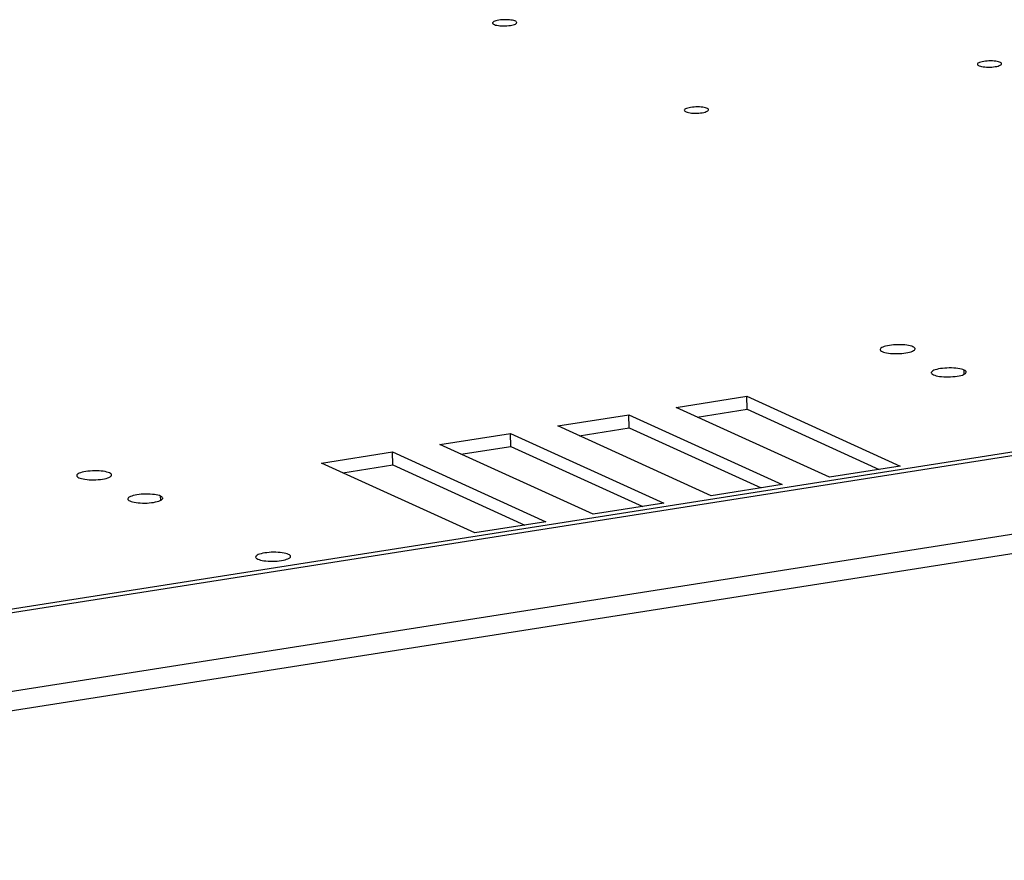
# Model space of a CAD drawing. Units: millimetres. Extents: x -267 to 3986, y -188 to 4457.
# Drawn here: x 2762 to 2945, y 399 to 556 of the extents above; entities that cross this region are included whole.
import ezdxf

# ---------------------------------------------------------------- set-up
doc = ezdxf.new("R2010")
doc.units = ezdxf.units.MM
doc.header["$LTSCALE"] = 19.36
doc.layers.get('0').update_dxf_attribs({"linetype": 'CONTINUOUS'})

msp = doc.modelspace()

# ---------------------------------------------------------------- linework, layer by layer
at = {"color": 7, "linetype": 'Continuous'}
for p, q in [((3232.6, 520.16), (2582.77, 418.12)), ((2884.23, 483.58), (2897.42, 485.65)), ((2897.42, 485.65), (2925.96, 472.66)), ((2897.47, 483.23), (2897.42, 485.65)), ((2862.25, 480.13), (2875.44, 482.2)), ((2875.44, 482.2), (2903.98, 469.21)), ((2875.49, 479.78), (2875.44, 482.2)), ((2912.77, 470.59), (2884.23, 483.58)), ((2890.79, 467.14), (2862.25, 480.13)), ((2840.26, 476.67), (2853.45, 478.75)), ((2853.45, 478.75), (2881.99, 465.76)), ((2853.5, 476.33), (2853.45, 478.75)), ((2868.8, 463.69), (2840.26, 476.67)), ((2818.28, 473.22), (2831.47, 475.29)), ((2831.47, 475.29), (2860.01, 462.31)), ((2831.52, 472.88), (2831.47, 475.29)), ((2846.82, 460.23), (2818.28, 473.22)), ((2925.96, 472.66), (2912.77, 470.59)), ((2903.98, 469.21), (2890.79, 467.14)), ((2881.99, 465.76), (2868.8, 463.69)), ((2860.01, 462.31), (2846.82, 460.23))]:
    msp.add_line(p, q, dxfattribs=at)
at = {"color": 3, "linetype": 'Continuous'}
for p, q in [((3232.61, 519.44), (2582.79, 417.4)), ((2583.15, 399.31), (3232.97, 501.34)), ((2888.19, 481.78), (2897.47, 483.23)), ((2897.47, 483.23), (2922.05, 472.05)), ((2866.21, 478.32), (2875.49, 479.78)), ((2875.49, 479.78), (2900.07, 468.6)), ((2844.22, 474.87), (2853.5, 476.33)), ((2853.5, 476.33), (2878.08, 465.14)), ((2822.24, 471.42), (2831.52, 472.88)), ((2831.52, 472.88), (2856.1, 461.69))]:
    msp.add_line(p, q, dxfattribs=at)
at = {"color": 9, "linetype": 'Continuous'}
for p, q in [((2583.08, 402.9), (3232.9, 504.94)), ((2937.85, 489.76), (2937.84, 490.54)), ((2788.35, 466.29), (2788.34, 467.07))]:
    msp.add_line(p, q, dxfattribs=at)
at = {"color": 7, "linetype": 'Continuous'}
for points in [[(2851.27, 555.63), (2850.98, 555.58), (2850.73, 555.52), (2850.52, 555.45), (2850.35, 555.37), (2850.22, 555.29), (2850.13, 555.21), (2850.1, 555.12), (2850.1, 555.1)], [(2850.1, 555.1), (2850.11, 555.03), (2850.18, 554.95), (2850.29, 554.87), (2850.45, 554.8), (2850.65, 554.73), (2850.89, 554.68), (2851.17, 554.63), (2851.47, 554.6), (2851.78, 554.58), (2852.12, 554.57), (2852.45, 554.57), (2852.77, 554.59), (2853.1, 554.62), (2853.42, 554.66)], [(2854.59, 555.19), (2854.58, 555.26), (2854.51, 555.34), (2854.4, 555.42), (2854.24, 555.49), (2854.04, 555.56), (2853.8, 555.61), (2853.52, 555.66), (2853.22, 555.69), (2852.91, 555.71), (2852.57, 555.72), (2852.24, 555.72), (2851.92, 555.7), (2851.59, 555.67), (2851.27, 555.63)], [(2853.42, 554.66), (2853.71, 554.71), (2853.96, 554.77), (2854.17, 554.84), (2854.34, 554.92), (2854.47, 555), (2854.56, 555.09), (2854.59, 555.17), (2854.59, 555.19)], [(2941.47, 547.96), (2941.18, 547.91), (2940.93, 547.84), (2940.72, 547.78), (2940.55, 547.7), (2940.41, 547.62), (2940.33, 547.53), (2940.3, 547.45), (2940.3, 547.43)], [(2944.79, 547.52), (2944.78, 547.58), (2944.71, 547.67), (2944.6, 547.75), (2944.43, 547.82), (2944.24, 547.88), (2944, 547.94), (2943.72, 547.99), (2943.42, 548.02), (2943.11, 548.04), (2942.77, 548.05), (2942.44, 548.05), (2942.11, 548.03), (2941.79, 548), (2941.47, 547.96)], [(2940.3, 547.43), (2940.31, 547.36), (2940.38, 547.28), (2940.49, 547.2), (2940.65, 547.13), (2940.85, 547.06), (2941.09, 547.01), (2941.37, 546.96), (2941.66, 546.93), (2941.98, 546.9), (2942.32, 546.9), (2942.65, 546.9), (2942.97, 546.92), (2943.3, 546.94), (2943.61, 546.99)], [(2943.61, 546.99), (2943.91, 547.04), (2944.16, 547.1), (2944.37, 547.17), (2944.54, 547.24), (2944.67, 547.33), (2944.76, 547.41), (2944.79, 547.5), (2944.79, 547.52)], [(2886.95, 539.4), (2886.66, 539.34), (2886.41, 539.28), (2886.2, 539.22), (2886.02, 539.14), (2885.89, 539.06), (2885.81, 538.97), (2885.77, 538.89), (2885.77, 538.87)], [(2885.77, 538.87), (2885.79, 538.8), (2885.85, 538.72), (2885.97, 538.64), (2886.13, 538.56), (2886.33, 538.5), (2886.57, 538.44), (2886.85, 538.4), (2887.14, 538.36), (2887.46, 538.34), (2887.79, 538.33), (2888.13, 538.34), (2888.45, 538.35), (2888.77, 538.38), (2889.09, 538.42)], [(2890.27, 538.96), (2890.25, 539.02), (2890.19, 539.11), (2890.07, 539.18), (2889.91, 539.26), (2889.71, 539.32), (2889.47, 539.38), (2889.2, 539.42), (2888.9, 539.46), (2888.58, 539.48), (2888.25, 539.49), (2887.92, 539.48), (2887.59, 539.47), (2887.27, 539.44), (2886.95, 539.4)], [(2889.09, 538.42), (2889.38, 538.48), (2889.63, 538.54), (2889.84, 538.61), (2890.02, 538.68), (2890.15, 538.77), (2890.24, 538.85), (2890.27, 538.94), (2890.27, 538.96)], [(2928.32, 494.87), (2928.09, 494.96), (2927.82, 495.04), (2927.51, 495.1), (2927.17, 495.16), (2926.79, 495.2), (2926.39, 495.24), (2925.98, 495.25), (2925.55, 495.25), (2925.13, 495.24), (2924.71, 495.22), (2924.3, 495.18), (2923.92, 495.12), (2923.56, 495.06), (2923.23, 494.98), (2922.94, 494.9), (2922.7, 494.81), (2922.5, 494.7), (2922.35, 494.6), (2922.26, 494.49), (2922.22, 494.38), (2922.22, 494.36)], [(2928.71, 494.48), (2928.7, 494.57), (2928.63, 494.67), (2928.5, 494.77), (2928.32, 494.87)], [(2922.22, 494.36), (2922.23, 494.28), (2922.3, 494.17), (2922.43, 494.07), (2922.61, 493.97)], [(2922.61, 493.97), (2922.84, 493.88), (2923.11, 493.8), (2923.42, 493.74), (2923.76, 493.68), (2924.14, 493.64), (2924.54, 493.61), (2924.95, 493.59), (2925.38, 493.59), (2925.8, 493.6), (2926.22, 493.62), (2926.63, 493.67), (2927.01, 493.72), (2927.37, 493.78), (2927.7, 493.86), (2927.99, 493.94), (2928.23, 494.04), (2928.43, 494.14), (2928.58, 494.24), (2928.67, 494.35), (2928.71, 494.46), (2928.71, 494.48)], [(2937.84, 490.54), (2937.6, 490.63), (2937.33, 490.71), (2937.03, 490.78), (2936.68, 490.83), (2936.3, 490.88), (2935.91, 490.91), (2935.49, 490.92), (2935.07, 490.92), (2934.64, 490.91), (2934.23, 490.89), (2933.82, 490.85), (2933.43, 490.79), (2933.08, 490.73), (2932.74, 490.65), (2932.46, 490.57), (2932.21, 490.48), (2932.01, 490.38), (2931.86, 490.27), (2931.77, 490.16), (2931.73, 490.05), (2931.73, 490.03)], [(2931.73, 490.03), (2931.75, 489.95), (2931.82, 489.84), (2931.94, 489.74), (2932.12, 489.64)], [(2932.12, 489.64), (2932.36, 489.55), (2932.62, 489.47), (2932.93, 489.41), (2933.27, 489.35), (2933.65, 489.31), (2934.05, 489.28), (2934.46, 489.26), (2934.89, 489.26), (2935.31, 489.27), (2935.73, 489.3), (2936.14, 489.34), (2936.52, 489.39), (2936.88, 489.45), (2937.21, 489.53), (2937.5, 489.61), (2937.74, 489.71), (2937.94, 489.81), (2938.09, 489.91), (2938.18, 490.02), (2938.22, 490.13), (2938.23, 490.16)], [(2938.23, 490.16), (2938.21, 490.24), (2938.14, 490.34), (2938.02, 490.44), (2937.84, 490.54)], [(2778.82, 471.39), (2778.59, 471.48), (2778.32, 471.56), (2778.01, 471.63), (2777.67, 471.69), (2777.29, 471.73), (2776.89, 471.76), (2776.48, 471.78), (2776.05, 471.78), (2775.63, 471.77), (2775.21, 471.74), (2774.8, 471.7), (2774.42, 471.65), (2774.06, 471.58), (2773.73, 471.51), (2773.44, 471.42), (2773.2, 471.33), (2773, 471.23), (2772.85, 471.13), (2772.76, 471.02), (2772.72, 470.91), (2772.72, 470.88)], [(2772.72, 470.88), (2772.73, 470.8), (2772.8, 470.7), (2772.93, 470.6), (2773.11, 470.5)], [(2773.11, 470.5), (2773.34, 470.41), (2773.61, 470.33), (2773.92, 470.26), (2774.26, 470.21), (2774.64, 470.16), (2775.04, 470.13), (2775.45, 470.11), (2775.88, 470.11), (2776.3, 470.12), (2776.72, 470.15), (2777.13, 470.19), (2777.51, 470.24), (2777.87, 470.31), (2778.2, 470.38), (2778.49, 470.47), (2778.73, 470.56), (2778.93, 470.66), (2779.08, 470.77), (2779.17, 470.87), (2779.21, 470.98), (2779.21, 471.01)], [(2779.21, 471.01), (2779.2, 471.09), (2779.13, 471.19), (2779, 471.3), (2778.82, 471.39)], [(2788.34, 467.07), (2788.1, 467.16), (2787.83, 467.23), (2787.53, 467.3), (2787.18, 467.36), (2786.8, 467.4), (2786.41, 467.43), (2785.99, 467.45), (2785.57, 467.45), (2785.14, 467.44), (2784.73, 467.41), (2784.32, 467.37), (2783.93, 467.32), (2783.58, 467.26), (2783.24, 467.18), (2782.96, 467.09), (2782.71, 467), (2782.51, 466.9), (2782.36, 466.8), (2782.27, 466.69), (2782.23, 466.58), (2782.23, 466.55)], [(2782.23, 466.55), (2782.25, 466.47), (2782.32, 466.37), (2782.44, 466.27), (2782.62, 466.17)], [(2782.62, 466.17), (2782.86, 466.08), (2783.13, 466), (2783.43, 465.93), (2783.77, 465.88), (2784.15, 465.83), (2784.55, 465.8), (2784.96, 465.79), (2785.39, 465.78), (2785.81, 465.79), (2786.23, 465.82), (2786.64, 465.86), (2787.02, 465.91), (2787.38, 465.98), (2787.71, 466.05), (2788, 466.14), (2788.24, 466.23), (2788.44, 466.33), (2788.59, 466.44), (2788.69, 466.54), (2788.73, 466.65), (2788.73, 466.68)], [(2788.73, 466.68), (2788.71, 466.76), (2788.64, 466.87), (2788.52, 466.97), (2788.34, 467.07)], [(2812.12, 456.24), (2811.89, 456.33), (2811.62, 456.41), (2811.31, 456.48), (2810.97, 456.53), (2810.59, 456.58), (2810.19, 456.61), (2809.78, 456.62), (2809.35, 456.63), (2808.93, 456.62), (2808.51, 456.59), (2808.1, 456.55), (2807.72, 456.5), (2807.36, 456.43), (2807.03, 456.36), (2806.74, 456.27), (2806.5, 456.18), (2806.3, 456.08), (2806.15, 455.97), (2806.06, 455.87), (2806.02, 455.76), (2806.01, 455.73)], [(2812.51, 455.86), (2812.49, 455.94), (2812.42, 456.04), (2812.3, 456.14), (2812.12, 456.24)], [(2806.01, 455.73), (2806.03, 455.65), (2806.1, 455.54), (2806.23, 455.44), (2806.4, 455.34)], [(2806.4, 455.34), (2806.64, 455.25), (2806.91, 455.18), (2807.21, 455.11), (2807.56, 455.05), (2807.94, 455.01), (2808.33, 454.98), (2808.75, 454.96), (2809.17, 454.96), (2809.6, 454.97), (2810.01, 455), (2810.42, 455.04), (2810.81, 455.09), (2811.17, 455.15), (2811.5, 455.23), (2811.78, 455.32), (2812.03, 455.41), (2812.23, 455.51), (2812.38, 455.61), (2812.47, 455.72), (2812.51, 455.83), (2812.51, 455.86)]]:
    msp.add_lwpolyline(points, dxfattribs=at)

doc.saveas('drawing.dxf')
